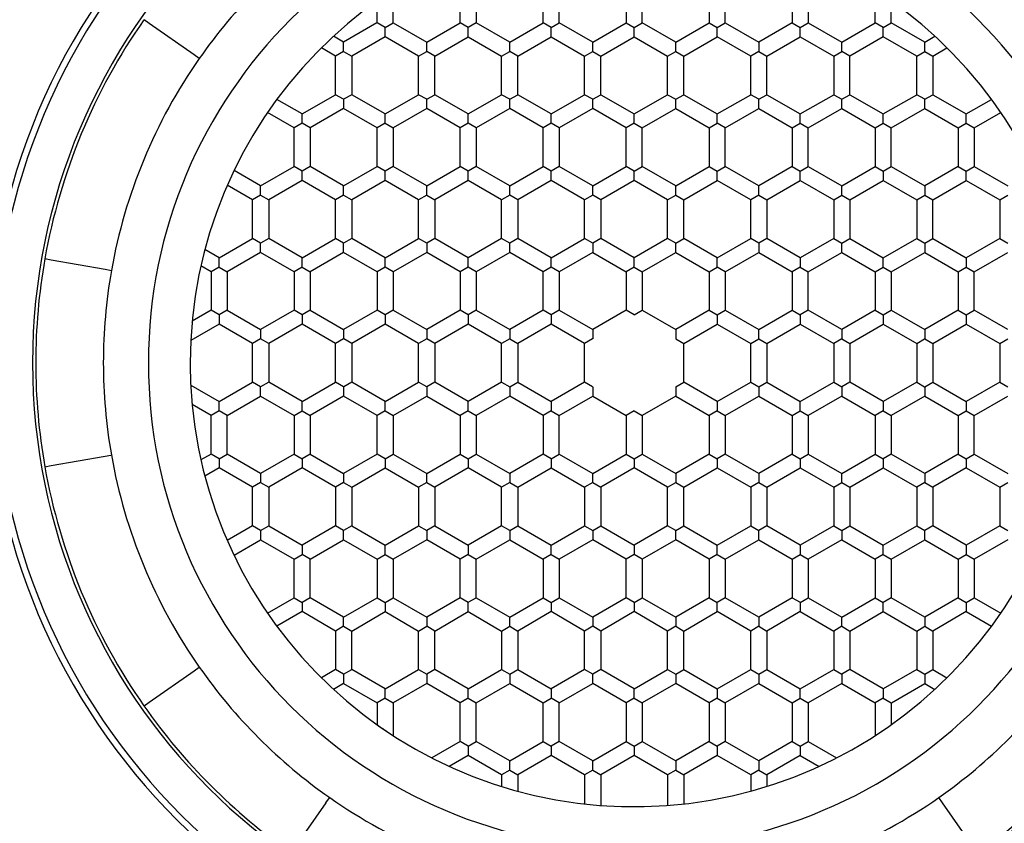
# Model space of a CAD drawing. Units: millimetres. Extents: x 386 to 437, y -150 to 39.
# Drawn here: x 399 to 414, y -48 to -36 of the extents above; entities that cross this region are included whole.
import ezdxf

# ---------------------------------------------------------------- set-up
doc = ezdxf.new("R2010")
doc.units = ezdxf.units.MM
doc.header["$MEASUREMENT"] = 0
doc.layers.add('Make2D$可见线$普通线', color=7, linetype='Continuous', true_color=0x000000)
doc.layers.add('预设值', color=7, linetype='Continuous', true_color=0x000000)

msp = doc.modelspace()

# ---------------------------------------------------------------- linework, layer by layer
at = {"layer": 'Make2D$可见线$普通线'}
for p, q in [((405.766, -35.615), (405.766, -35.015)), ((406.016, -35.015), (406.016, -35.615)), ((407.056, -35.615), (407.056, -35.015)), ((407.306, -35.615), (407.306, -35.015)), ((408.346, -35.015), (408.346, -35.615)), ((408.596, -35.615), (408.596, -35.015)), ((409.636, -35.015), (409.636, -35.615)), ((409.886, -35.615), (409.886, -35.015)), ((410.926, -35.015), (410.926, -35.615)), ((411.176, -35.015), (411.176, -35.615)), ((404.726, -35.615), (404.726, -35.106)), ((412.216, -35.615), (412.216, -35.106)), ((404.476, -35.615), (404.476, -35.28)), ((412.466, -35.615), (412.466, -35.28)), ((400.935, -35.624), (400.854, -35.568)), ((401.631, -36.112), (400.935, -35.624)), ((404.474, -35.617), (403.956, -35.916)), ((404.601, -35.688), (404.476, -35.615)), ((404.601, -35.688), (404.726, -35.615)), ((404.726, -35.615), (405.246, -35.916)), ((405.246, -35.916), (405.766, -35.615)), ((405.891, -35.688), (405.766, -35.615)), ((406.016, -35.615), (405.891, -35.688)), ((406.536, -35.916), (406.016, -35.615)), ((406.536, -35.916), (407.056, -35.615)), ((407.181, -35.688), (407.056, -35.615)), ((407.181, -35.688), (407.306, -35.615)), ((407.826, -35.916), (407.306, -35.615)), ((407.826, -35.916), (408.346, -35.615)), ((408.346, -35.615), (408.471, -35.688)), ((408.471, -35.688), (408.596, -35.615)), ((409.116, -35.916), (408.596, -35.615)), ((409.116, -35.916), (409.636, -35.615)), ((409.636, -35.615), (409.761, -35.688)), ((409.761, -35.688), (409.886, -35.615)), ((409.886, -35.615), (410.406, -35.916)), ((410.926, -35.615), (410.406, -35.916)), ((410.926, -35.615), (411.051, -35.688)), ((411.051, -35.688), (411.176, -35.615)), ((411.176, -35.615), (411.696, -35.916)), ((411.696, -35.916), (412.216, -35.615)), ((412.341, -35.688), (412.216, -35.615)), ((412.341, -35.688), (412.466, -35.616)), ((412.986, -35.916), (412.466, -35.616)), ((404.601, -35.832), (404.601, -35.69)), ((405.891, -35.832), (405.891, -35.688)), ((407.181, -35.832), (407.181, -35.688)), ((408.471, -35.832), (408.471, -35.688)), ((409.761, -35.832), (409.761, -35.688)), ((411.051, -35.832), (411.051, -35.688)), ((412.341, -35.832), (412.341, -35.69)), ((403.956, -35.916), (403.798, -35.824)), ((403.956, -36.06), (403.956, -35.916)), ((404.601, -35.832), (404.081, -36.132)), ((405.121, -36.132), (404.601, -35.832)), ((405.246, -36.06), (405.246, -35.916)), ((405.371, -36.132), (405.891, -35.832)), ((405.891, -35.832), (406.411, -36.132)), ((406.536, -36.06), (406.536, -35.916)), ((406.661, -36.132), (407.181, -35.832)), ((407.181, -35.832), (407.701, -36.132)), ((407.826, -36.06), (407.826, -35.916)), ((407.951, -36.132), (408.471, -35.832)), ((408.471, -35.832), (408.991, -36.132)), ((409.116, -36.06), (409.116, -35.916)), ((409.241, -36.132), (409.761, -35.832)), ((410.281, -36.132), (409.761, -35.832)), ((410.406, -35.916), (410.406, -36.06)), ((410.531, -36.132), (411.051, -35.832)), ((411.051, -35.832), (411.571, -36.132)), ((411.696, -36.06), (411.696, -35.916)), ((412.341, -35.832), (411.821, -36.132)), ((412.861, -36.132), (412.341, -35.832)), ((412.986, -35.916), (413.144, -35.824)), ((412.986, -36.06), (412.986, -35.916)), ((403.831, -36.132), (403.61, -36.004)), ((403.956, -36.06), (403.831, -36.132)), ((403.956, -36.06), (404.081, -36.132)), ((405.121, -36.132), (405.246, -36.06)), ((405.371, -36.132), (405.246, -36.06)), ((406.411, -36.132), (406.536, -36.06)), ((406.661, -36.132), (406.536, -36.06)), ((407.701, -36.132), (407.826, -36.06)), ((407.826, -36.06), (407.951, -36.132)), ((408.991, -36.132), (409.116, -36.06)), ((409.116, -36.06), (409.241, -36.132)), ((410.406, -36.06), (410.281, -36.132)), ((410.406, -36.06), (410.531, -36.132)), ((411.571, -36.132), (411.696, -36.06)), ((411.821, -36.132), (411.696, -36.06)), ((412.861, -36.132), (412.986, -36.06)), ((412.986, -36.06), (413.111, -36.132)), ((413.111, -36.132), (413.332, -36.004)), ((401.713, -36.169), (401.631, -36.112)), ((403.831, -36.733), (403.831, -36.132)), ((404.081, -36.132), (404.081, -36.733)), ((405.121, -36.733), (405.121, -36.132)), ((405.371, -36.733), (405.371, -36.132)), ((406.411, -36.733), (406.411, -36.132)), ((406.661, -36.733), (406.661, -36.132)), ((407.701, -36.733), (407.701, -36.132)), ((407.951, -36.733), (407.951, -36.132)), ((408.991, -36.733), (408.991, -36.132)), ((409.241, -36.733), (409.241, -36.132)), ((410.281, -36.733), (410.281, -36.132)), ((410.531, -36.733), (410.531, -36.132)), ((411.571, -36.132), (411.571, -36.733)), ((411.821, -36.733), (411.821, -36.132)), ((412.861, -36.733), (412.861, -36.132)), ((413.111, -36.132), (413.111, -36.733)), ((403.311, -37.033), (402.918, -36.806)), ((403.311, -37.033), (403.831, -36.733)), ((403.956, -36.805), (403.831, -36.733)), ((404.081, -36.733), (403.956, -36.805)), ((403.956, -36.805), (403.956, -36.949)), ((404.601, -37.033), (404.081, -36.733)), ((404.601, -37.033), (405.121, -36.733)), ((405.246, -36.805), (405.121, -36.733)), ((405.246, -36.805), (405.371, -36.733)), ((405.246, -36.949), (405.246, -36.805)), ((405.891, -37.033), (405.371, -36.733)), ((405.891, -37.033), (406.411, -36.733)), ((406.536, -36.805), (406.411, -36.733)), ((406.536, -36.805), (406.661, -36.733)), ((406.536, -36.949), (406.536, -36.807)), ((407.181, -37.033), (406.661, -36.733)), ((407.181, -37.033), (407.701, -36.733)), ((407.826, -36.805), (407.701, -36.733)), ((407.826, -36.805), (407.951, -36.733)), ((407.826, -36.949), (407.826, -36.805)), ((407.951, -36.733), (408.471, -37.033)), ((408.471, -37.033), (408.991, -36.733)), ((408.991, -36.733), (409.116, -36.805)), ((409.116, -36.805), (409.241, -36.733)), ((409.116, -36.949), (409.116, -36.805)), ((409.241, -36.733), (409.761, -37.033)), ((409.761, -37.033), (410.281, -36.733)), ((410.406, -36.805), (410.281, -36.733)), ((410.406, -36.805), (410.531, -36.733)), ((410.406, -36.949), (410.406, -36.807)), ((410.531, -36.733), (411.051, -37.033)), ((411.051, -37.033), (411.571, -36.733)), ((411.571, -36.733), (411.696, -36.805)), ((411.696, -36.805), (411.821, -36.733)), ((411.696, -36.949), (411.696, -36.805)), ((411.821, -36.733), (412.341, -37.033)), ((412.341, -37.033), (412.861, -36.733)), ((412.986, -36.805), (412.861, -36.733)), ((412.986, -36.805), (413.111, -36.733)), ((412.986, -36.949), (412.986, -36.805)), ((413.111, -36.733), (413.631, -37.033)), ((413.631, -37.033), (414.024, -36.806)), ((403.186, -37.249), (402.772, -37.011)), ((403.956, -36.949), (403.436, -37.249)), ((404.476, -37.249), (403.956, -36.949)), ((405.246, -36.949), (404.726, -37.249)), ((405.766, -37.249), (405.246, -36.949)), ((406.536, -36.949), (406.016, -37.249)), ((407.056, -37.249), (406.536, -36.949)), ((407.826, -36.949), (407.306, -37.249)), ((408.346, -37.249), (407.826, -36.949)), ((408.596, -37.249), (409.116, -36.949)), ((409.116, -36.949), (409.636, -37.249)), ((409.886, -37.249), (410.406, -36.949)), ((410.406, -36.949), (410.926, -37.249)), ((411.176, -37.249), (411.696, -36.949)), ((411.696, -36.949), (412.216, -37.249)), ((412.466, -37.249), (412.986, -36.949)), ((412.986, -36.949), (413.506, -37.249)), ((413.756, -37.249), (414.169, -37.011)), ((403.311, -37.177), (403.186, -37.249)), ((403.311, -37.177), (403.311, -37.033)), ((403.436, -37.249), (403.311, -37.177)), ((404.601, -37.177), (404.476, -37.249)), ((404.601, -37.177), (404.601, -37.033)), ((404.601, -37.177), (404.726, -37.249)), ((405.891, -37.177), (405.766, -37.249)), ((405.891, -37.177), (405.891, -37.033)), ((406.016, -37.249), (405.893, -37.178)), ((407.181, -37.177), (407.056, -37.249)), ((407.181, -37.177), (407.181, -37.033)), ((407.306, -37.249), (407.181, -37.177)), ((408.471, -37.177), (408.346, -37.249)), ((408.471, -37.177), (408.471, -37.033)), ((408.471, -37.177), (408.596, -37.249)), ((409.636, -37.249), (409.761, -37.177)), ((409.761, -37.177), (409.761, -37.033)), ((409.886, -37.249), (409.761, -37.177)), ((410.926, -37.249), (411.049, -37.178)), ((411.051, -37.177), (411.051, -37.033)), ((411.051, -37.177), (411.176, -37.249)), ((412.216, -37.249), (412.341, -37.177)), ((412.341, -37.177), (412.341, -37.033)), ((412.341, -37.177), (412.466, -37.249)), ((413.506, -37.249), (413.631, -37.177)), ((413.631, -37.177), (413.631, -37.033)), ((413.631, -37.177), (413.756, -37.249)), ((403.186, -37.85), (403.186, -37.249)), ((403.436, -37.249), (403.436, -37.85)), ((404.476, -37.85), (404.476, -37.249)), ((404.726, -37.249), (404.726, -37.85)), ((405.766, -37.85), (405.766, -37.249)), ((406.016, -37.249), (406.016, -37.85)), ((407.056, -37.85), (407.056, -37.249)), ((407.306, -37.249), (407.306, -37.85)), ((408.346, -37.85), (408.346, -37.249)), ((408.596, -37.85), (408.596, -37.249)), ((409.636, -37.249), (409.636, -37.85)), ((409.886, -37.85), (409.886, -37.249)), ((410.926, -37.249), (410.926, -37.85)), ((411.176, -37.85), (411.176, -37.249)), ((412.216, -37.249), (412.216, -37.85)), ((412.466, -37.85), (412.466, -37.249)), ((413.506, -37.249), (413.506, -37.85)), ((413.756, -37.249), (413.756, -37.85)), ((402.666, -38.15), (402.252, -37.911)), ((402.666, -38.15), (403.186, -37.85)), ((403.311, -37.922), (403.186, -37.85)), ((403.436, -37.85), (403.311, -37.922)), ((403.311, -38.066), (403.311, -37.922)), ((403.956, -38.15), (403.436, -37.85)), ((403.956, -38.15), (404.476, -37.85)), ((404.601, -37.922), (404.476, -37.85)), ((404.726, -37.85), (404.601, -37.922)), ((404.601, -38.066), (404.601, -37.922)), ((405.246, -38.15), (404.726, -37.85)), ((405.246, -38.15), (405.766, -37.85)), ((405.891, -37.922), (405.766, -37.85)), ((406.016, -37.85), (405.891, -37.922)), ((405.891, -38.066), (405.891, -37.922)), ((406.536, -38.15), (406.016, -37.85)), ((406.536, -38.15), (407.056, -37.85)), ((407.181, -37.922), (407.056, -37.85)), ((407.306, -37.85), (407.181, -37.922)), ((407.181, -38.066), (407.181, -37.922)), ((407.826, -38.15), (407.306, -37.85)), ((407.826, -38.15), (408.346, -37.85)), ((408.471, -37.922), (408.346, -37.85)), ((408.471, -37.922), (408.596, -37.85)), ((408.471, -38.066), (408.471, -37.922)), ((409.116, -38.15), (408.596, -37.85)), ((409.116, -38.15), (409.636, -37.85)), ((409.636, -37.85), (409.761, -37.922)), ((409.761, -37.922), (409.886, -37.85)), ((409.761, -38.066), (409.761, -37.922)), ((410.406, -38.15), (409.886, -37.85)), ((410.926, -37.85), (410.406, -38.15)), ((410.926, -37.85), (411.051, -37.922)), ((411.051, -37.922), (411.176, -37.85)), ((411.051, -38.066), (411.051, -37.922)), ((411.176, -37.85), (411.696, -38.15)), ((411.696, -38.15), (412.216, -37.85)), ((412.216, -37.85), (412.341, -37.922)), ((412.341, -37.922), (412.466, -37.85)), ((412.341, -37.922), (412.341, -38.066)), ((412.466, -37.85), (412.986, -38.15)), ((413.506, -37.85), (412.986, -38.15)), ((413.506, -37.85), (413.631, -37.922)), ((413.631, -37.922), (413.756, -37.85)), ((413.631, -38.066), (413.631, -37.922)), ((413.756, -37.85), (414.276, -38.15)), ((403.311, -38.066), (402.791, -38.367)), ((403.831, -38.367), (403.311, -38.066)), ((404.601, -38.066), (404.081, -38.367)), ((405.121, -38.367), (404.601, -38.066)), ((405.891, -38.066), (405.371, -38.367)), ((406.411, -38.367), (405.891, -38.066)), ((407.181, -38.066), (406.661, -38.367)), ((407.701, -38.367), (407.181, -38.066)), ((408.471, -38.066), (407.951, -38.367)), ((408.991, -38.367), (408.471, -38.066)), ((409.241, -38.367), (409.761, -38.066)), ((410.281, -38.367), (409.761, -38.066)), ((410.531, -38.367), (411.051, -38.066)), ((411.051, -38.066), (411.571, -38.367)), ((411.821, -38.367), (412.341, -38.066)), ((412.341, -38.066), (412.861, -38.367)), ((413.111, -38.367), (413.631, -38.066)), ((413.631, -38.066), (414.151, -38.367)), ((402.541, -38.367), (402.148, -38.14)), ((402.666, -38.294), (402.666, -38.15)), ((403.956, -38.294), (403.956, -38.15)), ((405.246, -38.294), (405.246, -38.15)), ((406.536, -38.294), (406.536, -38.15)), ((407.826, -38.294), (407.826, -38.15)), ((409.116, -38.294), (409.116, -38.15)), ((410.406, -38.294), (410.406, -38.15)), ((411.696, -38.294), (411.696, -38.15)), ((412.986, -38.15), (412.986, -38.294)), ((402.666, -38.294), (402.541, -38.367)), ((402.541, -38.967), (402.541, -38.367)), ((402.666, -38.294), (402.791, -38.367)), ((402.791, -38.367), (402.791, -38.967)), ((403.956, -38.294), (403.831, -38.367)), ((403.831, -38.967), (403.831, -38.367)), ((403.956, -38.294), (404.081, -38.367)), ((404.081, -38.367), (404.081, -38.967)), ((405.246, -38.294), (405.121, -38.367)), ((405.121, -38.967), (405.121, -38.367)), ((405.246, -38.294), (405.371, -38.367)), ((405.371, -38.367), (405.371, -38.967)), ((406.536, -38.294), (406.411, -38.367)), ((406.411, -38.967), (406.411, -38.367)), ((406.661, -38.367), (406.536, -38.294)), ((406.661, -38.367), (406.661, -38.967)), ((407.826, -38.294), (407.701, -38.367)), ((407.701, -38.967), (407.701, -38.367)), ((407.951, -38.367), (407.826, -38.294)), ((407.951, -38.367), (407.951, -38.967)), ((408.991, -38.367), (409.116, -38.294)), ((408.991, -38.967), (408.991, -38.367)), ((409.116, -38.294), (409.241, -38.367)), ((409.241, -38.967), (409.241, -38.367)), ((410.406, -38.294), (410.281, -38.367)), ((410.281, -38.967), (410.281, -38.367)), ((410.406, -38.294), (410.531, -38.367)), ((410.531, -38.367), (410.531, -38.967)), ((411.571, -38.367), (411.696, -38.294)), ((411.571, -38.367), (411.571, -38.967)), ((411.696, -38.294), (411.821, -38.367)), ((411.821, -38.367), (411.821, -38.967)), ((412.861, -38.367), (412.986, -38.294)), ((412.861, -38.367), (412.861, -38.967)), ((412.986, -38.294), (413.111, -38.367)), ((413.111, -38.967), (413.111, -38.367)), ((414.151, -38.367), (414.276, -38.294)), ((414.151, -38.367), (414.151, -38.967)), ((402.021, -39.267), (402.541, -38.967)), ((402.666, -39.039), (402.541, -38.967)), ((402.791, -38.967), (402.666, -39.039)), ((403.311, -39.267), (402.791, -38.967)), ((403.311, -39.267), (403.831, -38.967)), ((403.956, -39.039), (403.831, -38.967)), ((404.081, -38.967), (403.956, -39.039)), ((404.601, -39.267), (404.081, -38.967)), ((404.601, -39.267), (405.121, -38.967)), ((405.246, -39.039), (405.121, -38.967)), ((405.371, -38.967), (405.246, -39.039)), ((405.891, -39.267), (405.371, -38.967)), ((406.411, -38.967), (405.891, -39.267)), ((406.536, -39.039), (406.411, -38.967)), ((406.661, -38.967), (406.536, -39.039)), ((407.181, -39.267), (406.661, -38.967)), ((407.181, -39.267), (407.701, -38.967)), ((407.826, -39.039), (407.701, -38.967)), ((407.951, -38.967), (407.826, -39.039)), ((408.471, -39.267), (407.951, -38.967)), ((408.991, -38.967), (408.471, -39.267)), ((409.116, -39.039), (408.991, -38.967)), ((409.116, -39.039), (409.241, -38.967)), ((409.761, -39.267), (409.241, -38.967)), ((409.761, -39.267), (410.281, -38.967)), ((410.406, -39.039), (410.281, -38.967)), ((410.531, -38.967), (410.406, -39.039)), ((411.051, -39.267), (410.531, -38.967)), ((411.571, -38.967), (411.051, -39.267)), ((411.571, -38.967), (411.696, -39.039)), ((411.696, -39.039), (411.821, -38.967)), ((411.821, -38.967), (412.341, -39.267)), ((412.341, -39.267), (412.861, -38.967)), ((412.861, -38.967), (412.986, -39.039)), ((412.986, -39.039), (413.111, -38.967)), ((413.111, -38.967), (413.631, -39.267)), ((414.151, -38.967), (413.631, -39.267)), ((414.151, -38.967), (414.276, -39.039)), ((402.021, -39.267), (401.8, -39.139)), ((402.666, -39.184), (402.666, -39.039)), ((403.956, -39.184), (403.956, -39.039)), ((405.246, -39.039), (405.246, -39.184)), ((406.536, -39.184), (406.536, -39.039)), ((407.826, -39.039), (407.826, -39.184)), ((409.116, -39.184), (409.116, -39.039)), ((410.406, -39.039), (410.406, -39.184)), ((411.696, -39.184), (411.696, -39.039)), ((412.986, -39.039), (412.986, -39.184)), ((399.411, -39.304), (399.313, -39.286)), ((400.248, -39.451), (399.411, -39.304)), ((402.021, -39.412), (402.021, -39.267)), ((402.666, -39.184), (402.146, -39.484)), ((403.186, -39.484), (402.666, -39.184)), ((403.311, -39.412), (403.311, -39.267)), ((403.956, -39.184), (403.436, -39.484)), ((404.476, -39.484), (403.956, -39.184)), ((404.601, -39.412), (404.601, -39.267)), ((405.246, -39.184), (404.726, -39.484)), ((405.766, -39.484), (405.246, -39.184)), ((405.891, -39.412), (405.891, -39.267)), ((406.536, -39.184), (406.016, -39.484)), ((407.056, -39.484), (406.536, -39.184)), ((407.181, -39.412), (407.181, -39.267)), ((407.826, -39.184), (407.306, -39.484)), ((407.826, -39.184), (408.346, -39.484)), ((408.471, -39.412), (408.471, -39.267)), ((408.596, -39.484), (409.116, -39.184)), ((409.116, -39.184), (409.636, -39.484)), ((409.761, -39.412), (409.761, -39.267)), ((409.886, -39.484), (410.406, -39.184)), ((410.406, -39.184), (410.926, -39.484)), ((411.051, -39.267), (411.051, -39.412)), ((411.176, -39.484), (411.696, -39.184)), ((411.696, -39.184), (412.216, -39.484)), ((412.341, -39.412), (412.341, -39.267)), ((412.466, -39.484), (412.986, -39.184)), ((412.986, -39.184), (413.506, -39.484)), ((413.631, -39.267), (413.631, -39.412)), ((413.756, -39.484), (414.276, -39.184)), ((400.346, -39.469), (400.248, -39.451)), ((401.896, -39.484), (401.738, -39.392)), ((402.021, -39.412), (401.896, -39.484)), ((402.021, -39.412), (402.146, -39.484)), ((403.311, -39.412), (403.186, -39.484)), ((403.311, -39.412), (403.436, -39.484)), ((404.601, -39.412), (404.476, -39.484)), ((404.726, -39.484), (404.601, -39.412)), ((405.891, -39.412), (405.766, -39.484)), ((406.016, -39.484), (405.891, -39.412)), ((407.181, -39.412), (407.056, -39.484)), ((407.306, -39.484), (407.181, -39.412)), ((408.471, -39.412), (408.346, -39.484)), ((408.471, -39.412), (408.596, -39.484)), ((409.636, -39.484), (409.761, -39.412)), ((409.886, -39.484), (409.761, -39.412)), ((411.051, -39.412), (410.926, -39.484)), ((411.051, -39.412), (411.176, -39.484)), ((412.216, -39.484), (412.341, -39.412)), ((412.341, -39.412), (412.466, -39.484)), ((413.506, -39.484), (413.631, -39.412)), ((413.631, -39.412), (413.756, -39.484)), ((401.896, -39.484), (401.896, -40.084)), ((402.146, -39.484), (402.146, -40.084)), ((403.186, -39.484), (403.186, -40.084)), ((403.436, -39.484), (403.436, -40.084)), ((404.476, -39.484), (404.476, -40.084)), ((404.726, -39.484), (404.726, -40.084)), ((405.766, -39.484), (405.766, -40.084)), ((406.016, -39.484), (406.016, -40.084)), ((407.056, -40.084), (407.056, -39.484)), ((407.306, -39.484), (407.306, -40.084)), ((408.346, -39.484), (408.346, -40.084)), ((408.596, -39.484), (408.596, -40.084)), ((409.636, -39.484), (409.636, -40.084)), ((409.886, -39.484), (409.886, -40.084)), ((410.926, -39.484), (410.926, -40.084)), ((411.176, -40.084), (411.176, -39.484)), ((412.216, -39.484), (412.216, -40.084)), ((412.466, -39.484), (412.466, -40.084)), ((413.506, -39.484), (413.506, -40.084)), ((413.756, -40.084), (413.756, -39.484)), ((401.896, -40.084), (401.6, -40.255)), ((402.021, -40.156), (401.896, -40.084)), ((402.146, -40.084), (402.023, -40.155)), ((402.146, -40.084), (402.666, -40.384)), ((403.186, -40.084), (402.666, -40.384)), ((403.311, -40.156), (403.186, -40.084)), ((403.436, -40.084), (403.311, -40.156)), ((403.436, -40.084), (403.956, -40.384)), ((404.476, -40.084), (403.956, -40.384)), ((404.601, -40.156), (404.476, -40.084)), ((404.726, -40.084), (404.601, -40.156)), ((404.726, -40.084), (405.246, -40.384)), ((405.766, -40.084), (405.246, -40.384)), ((405.891, -40.156), (405.766, -40.084)), ((406.016, -40.084), (405.891, -40.156)), ((406.016, -40.084), (406.536, -40.384)), ((407.056, -40.084), (406.536, -40.384)), ((407.181, -40.156), (407.056, -40.084)), ((407.306, -40.084), (407.181, -40.156)), ((407.306, -40.084), (407.826, -40.384)), ((408.346, -40.084), (407.826, -40.384)), ((408.469, -40.155), (408.346, -40.084)), ((408.473, -40.155), (408.596, -40.084)), ((408.596, -40.084), (409.116, -40.384)), ((409.636, -40.084), (409.116, -40.384)), ((409.636, -40.084), (409.761, -40.156)), ((409.761, -40.156), (409.886, -40.084)), ((409.886, -40.084), (410.406, -40.384)), ((410.406, -40.384), (410.926, -40.084)), ((410.926, -40.084), (411.051, -40.156)), ((411.176, -40.084), (411.051, -40.156)), ((411.696, -40.384), (411.176, -40.084)), ((412.216, -40.084), (411.696, -40.384)), ((412.216, -40.084), (412.341, -40.156)), ((412.341, -40.156), (412.466, -40.084)), ((412.466, -40.084), (412.986, -40.384)), ((413.506, -40.084), (412.986, -40.384)), ((413.506, -40.084), (413.631, -40.156)), ((413.631, -40.156), (413.756, -40.084)), ((414.276, -40.384), (413.756, -40.084)), ((402.021, -40.156), (402.021, -40.301)), ((403.311, -40.156), (403.311, -40.301)), ((404.601, -40.156), (404.601, -40.301)), ((405.891, -40.156), (405.891, -40.301)), ((407.181, -40.156), (407.181, -40.301)), ((409.761, -40.156), (409.761, -40.301)), ((411.051, -40.156), (411.051, -40.301)), ((412.341, -40.156), (412.341, -40.301)), ((413.631, -40.156), (413.631, -40.301)), ((402.021, -40.301), (401.579, -40.555)), ((402.541, -40.601), (402.021, -40.301)), ((402.666, -40.384), (402.666, -40.529)), ((403.311, -40.301), (402.791, -40.601)), ((403.831, -40.601), (403.311, -40.301)), ((403.956, -40.384), (403.956, -40.529)), ((404.601, -40.301), (404.081, -40.601)), ((405.121, -40.601), (404.601, -40.301)), ((405.246, -40.384), (405.246, -40.529)), ((405.891, -40.301), (405.371, -40.601)), ((406.411, -40.601), (405.891, -40.301)), ((406.536, -40.384), (406.536, -40.529)), ((407.181, -40.301), (406.661, -40.601)), ((407.701, -40.601), (407.181, -40.301)), ((407.826, -40.384), (407.826, -40.528)), ((409.116, -40.384), (409.116, -40.528)), ((409.241, -40.601), (409.761, -40.301)), ((409.761, -40.301), (410.281, -40.601)), ((410.406, -40.529), (410.406, -40.384)), ((410.531, -40.601), (411.051, -40.301)), ((411.051, -40.301), (411.571, -40.601)), ((411.696, -40.384), (411.696, -40.529)), ((411.821, -40.601), (412.341, -40.301)), ((412.341, -40.301), (412.861, -40.601)), ((412.986, -40.384), (412.986, -40.529)), ((413.111, -40.601), (413.631, -40.301)), ((413.631, -40.301), (414.151, -40.601)), ((402.666, -40.529), (402.541, -40.601)), ((402.791, -40.601), (402.666, -40.529)), ((403.956, -40.529), (403.831, -40.601)), ((404.081, -40.601), (403.958, -40.53)), ((405.246, -40.529), (405.121, -40.601)), ((405.371, -40.601), (405.246, -40.529)), ((406.536, -40.529), (406.411, -40.601)), ((406.536, -40.529), (406.661, -40.601)), ((407.825, -40.529), (407.701, -40.601)), ((409.117, -40.529), (409.241, -40.601)), ((410.281, -40.601), (410.406, -40.529)), ((410.406, -40.529), (410.531, -40.601)), ((411.696, -40.529), (411.571, -40.601)), ((411.696, -40.529), (411.821, -40.601)), ((412.861, -40.601), (412.984, -40.53)), ((412.986, -40.529), (413.111, -40.601)), ((414.151, -40.601), (414.276, -40.529)), ((402.541, -41.201), (402.541, -40.601)), ((402.791, -40.601), (402.791, -41.201)), ((403.831, -41.201), (403.831, -40.601)), ((404.081, -40.601), (404.081, -41.201)), ((405.121, -41.201), (405.121, -40.601)), ((405.371, -40.601), (405.371, -41.201)), ((406.411, -41.201), (406.411, -40.601)), ((406.661, -40.601), (406.661, -41.201)), ((407.701, -41.201), (407.701, -40.601)), ((409.241, -41.201), (409.241, -40.601)), ((410.281, -41.201), (410.281, -40.601)), ((410.531, -40.601), (410.531, -41.201)), ((411.571, -40.601), (411.571, -41.201)), ((411.821, -40.601), (411.821, -41.201)), ((412.861, -40.601), (412.861, -41.201)), ((413.111, -40.601), (413.111, -41.201)), ((414.151, -40.601), (414.151, -41.201)), ((401.579, -41.247), (402.021, -41.502)), ((402.021, -41.502), (402.541, -41.201)), ((402.666, -41.274), (402.541, -41.201)), ((402.791, -41.201), (402.666, -41.274)), ((402.666, -41.418), (402.666, -41.274)), ((403.311, -41.502), (402.791, -41.201)), ((403.311, -41.502), (403.831, -41.201)), ((403.956, -41.274), (403.831, -41.201)), ((403.956, -41.274), (403.956, -41.418)), ((404.081, -41.201), (403.958, -41.272)), ((404.601, -41.502), (404.081, -41.201)), ((404.601, -41.502), (405.121, -41.201)), ((405.246, -41.274), (405.121, -41.201)), ((405.371, -41.201), (405.246, -41.274)), ((405.246, -41.274), (405.246, -41.418)), ((405.891, -41.502), (405.371, -41.201)), ((406.411, -41.201), (405.891, -41.502)), ((406.411, -41.201), (406.536, -41.274)), ((406.536, -41.274), (406.661, -41.201)), ((406.536, -41.274), (406.536, -41.418)), ((406.661, -41.201), (407.181, -41.502)), ((407.701, -41.201), (407.181, -41.502)), ((407.825, -41.273), (407.701, -41.201)), ((407.826, -41.275), (407.826, -41.418)), ((409.116, -41.275), (409.116, -41.418)), ((409.117, -41.273), (409.241, -41.201)), ((409.761, -41.502), (409.241, -41.201)), ((409.761, -41.502), (410.281, -41.201)), ((410.281, -41.201), (410.406, -41.274)), ((410.406, -41.274), (410.531, -41.201)), ((410.406, -41.274), (410.406, -41.418)), ((410.531, -41.201), (411.051, -41.502)), ((411.051, -41.502), (411.571, -41.201)), ((411.571, -41.201), (411.696, -41.274)), ((411.821, -41.201), (411.696, -41.274)), ((411.696, -41.274), (411.696, -41.418)), ((412.341, -41.502), (411.821, -41.201)), ((412.861, -41.201), (412.341, -41.502)), ((412.861, -41.201), (412.984, -41.272)), ((412.986, -41.274), (413.111, -41.201)), ((412.986, -41.274), (412.986, -41.418)), ((413.111, -41.201), (413.631, -41.502)), ((414.151, -41.201), (413.631, -41.502)), ((414.151, -41.201), (414.276, -41.274)), ((402.146, -41.718), (402.666, -41.418)), ((402.666, -41.418), (403.186, -41.718)), ((403.956, -41.418), (403.436, -41.718)), ((404.476, -41.718), (403.956, -41.418)), ((404.726, -41.718), (405.246, -41.418)), ((405.246, -41.418), (405.766, -41.718)), ((406.536, -41.418), (406.016, -41.718)), ((407.056, -41.718), (406.536, -41.418)), ((407.306, -41.718), (407.826, -41.418)), ((407.826, -41.418), (408.346, -41.718)), ((409.116, -41.418), (408.596, -41.718)), ((409.116, -41.418), (409.636, -41.718)), ((409.886, -41.718), (410.406, -41.418)), ((410.406, -41.418), (410.926, -41.718)), ((411.696, -41.418), (411.176, -41.718)), ((411.696, -41.418), (412.216, -41.718)), ((412.986, -41.418), (412.466, -41.718)), ((412.986, -41.418), (413.506, -41.718)), ((413.756, -41.718), (414.276, -41.418)), ((401.896, -41.718), (401.6, -41.548)), ((402.021, -41.646), (402.021, -41.502)), ((403.311, -41.646), (403.311, -41.502)), ((404.601, -41.646), (404.601, -41.502)), ((405.891, -41.646), (405.891, -41.502)), ((407.181, -41.502), (407.181, -41.646)), ((409.761, -41.502), (409.761, -41.646)), ((411.051, -41.646), (411.051, -41.502)), ((412.341, -41.502), (412.341, -41.646)), ((413.631, -41.502), (413.631, -41.646)), ((402.021, -41.646), (401.896, -41.718)), ((401.896, -42.319), (401.896, -41.72)), ((402.146, -41.718), (402.023, -41.647)), ((402.146, -42.319), (402.146, -41.718)), ((403.186, -41.718), (403.311, -41.646)), ((403.186, -41.718), (403.186, -42.319)), ((403.311, -41.646), (403.436, -41.718)), ((403.436, -41.718), (403.436, -42.319)), ((404.601, -41.646), (404.476, -41.718)), ((404.476, -42.319), (404.476, -41.718)), ((404.601, -41.646), (404.726, -41.718)), ((404.726, -41.718), (404.726, -42.319)), ((405.891, -41.646), (405.766, -41.718)), ((405.766, -41.718), (405.766, -42.319)), ((405.891, -41.646), (406.016, -41.718)), ((406.016, -41.718), (406.016, -42.319)), ((407.181, -41.646), (407.056, -41.718)), ((407.056, -41.718), (407.056, -42.319)), ((407.181, -41.646), (407.306, -41.718)), ((407.306, -42.319), (407.306, -41.718)), ((408.469, -41.647), (408.346, -41.718)), ((408.346, -41.718), (408.346, -42.319)), ((408.473, -41.647), (408.596, -41.718)), ((408.596, -41.718), (408.596, -42.319)), ((409.761, -41.646), (409.636, -41.718)), ((409.636, -41.718), (409.636, -42.319)), ((409.761, -41.646), (409.886, -41.718)), ((409.886, -41.718), (409.886, -42.319)), ((410.926, -41.718), (411.051, -41.646)), ((410.926, -41.718), (410.926, -42.319)), ((411.051, -41.646), (411.176, -41.718)), ((411.176, -41.718), (411.176, -42.319)), ((412.341, -41.646), (412.216, -41.718)), ((412.216, -41.718), (412.216, -42.319)), ((412.341, -41.646), (412.466, -41.718)), ((412.466, -41.718), (412.466, -42.319)), ((413.506, -41.718), (413.631, -41.646)), ((413.506, -41.718), (413.506, -42.319)), ((413.631, -41.646), (413.756, -41.718)), ((413.756, -42.319), (413.756, -41.718)), ((399.411, -42.499), (400.248, -42.351)), ((400.248, -42.351), (400.339, -42.335)), ((401.896, -42.319), (401.738, -42.41)), ((402.021, -42.391), (401.896, -42.319)), ((402.021, -42.391), (402.146, -42.319)), ((402.666, -42.619), (402.146, -42.319)), ((403.186, -42.319), (402.666, -42.619)), ((403.186, -42.319), (403.311, -42.391)), ((403.436, -42.319), (403.311, -42.391)), ((403.436, -42.319), (403.956, -42.619)), ((404.476, -42.319), (403.956, -42.619)), ((404.601, -42.391), (404.476, -42.319)), ((404.601, -42.391), (404.726, -42.319)), ((404.726, -42.319), (405.246, -42.619)), ((405.246, -42.619), (405.766, -42.319)), ((405.766, -42.319), (405.891, -42.391)), ((405.891, -42.391), (406.016, -42.319)), ((406.016, -42.319), (406.536, -42.619)), ((407.056, -42.319), (406.536, -42.619)), ((407.181, -42.391), (407.056, -42.319)), ((407.181, -42.391), (407.306, -42.319)), ((407.306, -42.319), (407.826, -42.619)), ((407.826, -42.619), (408.346, -42.319)), ((408.346, -42.319), (408.471, -42.391)), ((408.471, -42.391), (408.596, -42.319)), ((408.596, -42.319), (409.116, -42.619)), ((409.636, -42.319), (409.116, -42.619)), ((409.636, -42.319), (409.761, -42.391)), ((409.886, -42.319), (409.761, -42.391)), ((410.406, -42.619), (409.886, -42.319)), ((410.926, -42.319), (410.406, -42.619)), ((410.926, -42.319), (411.051, -42.391)), ((411.051, -42.391), (411.176, -42.319)), ((411.176, -42.319), (411.696, -42.619)), ((411.696, -42.619), (412.216, -42.319)), ((412.216, -42.319), (412.341, -42.391)), ((412.466, -42.319), (412.341, -42.391)), ((412.986, -42.619), (412.466, -42.319)), ((413.506, -42.319), (412.986, -42.619)), ((413.506, -42.319), (413.631, -42.391)), ((413.631, -42.391), (413.756, -42.319)), ((413.756, -42.319), (414.276, -42.619)), ((399.313, -42.516), (399.411, -42.499)), ((402.021, -42.535), (401.8, -42.663)), ((402.021, -42.391), (402.021, -42.535)), ((402.541, -42.835), (402.021, -42.535)), ((403.311, -42.535), (402.791, -42.835)), ((403.311, -42.391), (403.311, -42.535)), ((403.831, -42.835), (403.311, -42.535)), ((404.081, -42.835), (404.601, -42.535)), ((404.601, -42.391), (404.601, -42.535)), ((404.601, -42.535), (405.121, -42.835)), ((405.891, -42.535), (405.371, -42.835)), ((405.891, -42.391), (405.891, -42.535)), ((406.411, -42.835), (405.891, -42.535)), ((406.661, -42.835), (407.181, -42.535)), ((407.181, -42.391), (407.181, -42.535)), ((407.181, -42.535), (407.701, -42.835)), ((408.471, -42.535), (407.951, -42.835)), ((408.471, -42.391), (408.471, -42.535)), ((408.991, -42.835), (408.471, -42.535)), ((409.241, -42.835), (409.761, -42.535)), ((409.761, -42.391), (409.761, -42.535)), ((409.761, -42.535), (410.281, -42.835)), ((410.531, -42.835), (411.051, -42.535)), ((411.051, -42.391), (411.051, -42.535)), ((411.051, -42.535), (411.571, -42.835)), ((411.821, -42.835), (412.341, -42.535)), ((412.341, -42.391), (412.341, -42.535)), ((412.341, -42.535), (412.861, -42.835)), ((413.631, -42.535), (413.111, -42.835)), ((413.631, -42.391), (413.631, -42.535)), ((413.631, -42.535), (414.151, -42.835)), ((402.666, -42.619), (402.666, -42.763)), ((403.956, -42.619), (403.956, -42.763)), ((405.246, -42.763), (405.246, -42.619)), ((406.536, -42.619), (406.536, -42.763)), ((407.826, -42.763), (407.826, -42.619)), ((409.116, -42.619), (409.116, -42.763)), ((410.406, -42.619), (410.406, -42.763)), ((411.696, -42.763), (411.696, -42.619)), ((412.986, -42.619), (412.986, -42.763)), ((402.666, -42.763), (402.541, -42.835)), ((402.541, -43.436), (402.541, -42.835)), ((402.666, -42.763), (402.791, -42.835)), ((402.791, -42.835), (402.791, -43.436)), ((403.956, -42.763), (403.831, -42.835)), ((403.831, -42.835), (403.831, -43.436)), ((403.956, -42.763), (404.081, -42.835)), ((404.081, -42.835), (404.081, -43.436)), ((405.246, -42.763), (405.121, -42.835)), ((405.121, -42.835), (405.121, -43.436)), ((405.246, -42.763), (405.371, -42.835)), ((405.371, -42.835), (405.371, -43.436)), ((406.536, -42.763), (406.411, -42.835)), ((406.411, -43.436), (406.411, -42.835)), ((406.536, -42.763), (406.661, -42.835)), ((406.661, -42.835), (406.661, -43.436)), ((407.826, -42.763), (407.701, -42.835)), ((407.701, -42.835), (407.701, -43.436)), ((407.826, -42.763), (407.951, -42.835)), ((407.951, -42.835), (407.951, -43.436)), ((408.991, -42.835), (409.116, -42.763)), ((408.991, -43.436), (408.991, -42.835)), ((409.116, -42.763), (409.241, -42.835)), ((409.241, -43.436), (409.241, -42.835)), ((410.406, -42.763), (410.281, -42.835)), ((410.281, -42.835), (410.281, -43.436)), ((410.406, -42.763), (410.531, -42.835)), ((410.531, -42.835), (410.531, -43.436)), ((411.571, -42.835), (411.696, -42.763)), ((411.571, -42.835), (411.571, -43.436)), ((411.696, -42.763), (411.821, -42.835)), ((411.821, -42.835), (411.821, -43.436)), ((412.986, -42.763), (412.861, -42.835)), ((412.861, -42.835), (412.861, -43.436)), ((412.986, -42.763), (413.111, -42.835)), ((413.111, -42.835), (413.111, -43.436)), ((414.151, -42.835), (414.276, -42.763)), ((414.151, -42.835), (414.151, -43.436)), ((402.541, -43.436), (402.148, -43.663)), ((402.666, -43.508), (402.541, -43.436)), ((402.666, -43.508), (402.791, -43.436)), ((402.791, -43.436), (403.311, -43.736)), ((403.831, -43.436), (403.311, -43.736)), ((403.956, -43.508), (403.831, -43.436)), ((404.081, -43.436), (403.956, -43.508)), ((404.081, -43.436), (404.601, -43.736)), ((404.601, -43.736), (405.121, -43.436)), ((405.121, -43.436), (405.246, -43.508)), ((405.371, -43.436), (405.246, -43.508)), ((405.371, -43.436), (405.891, -43.736)), ((406.411, -43.436), (405.891, -43.736)), ((406.536, -43.508), (406.411, -43.436)), ((406.536, -43.508), (406.661, -43.436)), ((406.661, -43.436), (407.181, -43.736)), ((407.181, -43.736), (407.701, -43.436)), ((407.701, -43.436), (407.826, -43.508)), ((407.826, -43.508), (407.951, -43.436)), ((407.951, -43.436), (408.471, -43.736)), ((408.991, -43.436), (408.471, -43.736)), ((409.116, -43.508), (408.991, -43.436)), ((409.116, -43.508), (409.241, -43.436)), ((409.241, -43.436), (409.761, -43.736)), ((409.761, -43.736), (410.281, -43.436)), ((410.281, -43.436), (410.406, -43.508)), ((410.531, -43.436), (410.406, -43.508)), ((411.051, -43.736), (410.531, -43.436)), ((411.571, -43.436), (411.051, -43.736)), ((411.571, -43.436), (411.696, -43.508)), ((411.696, -43.508), (411.821, -43.436)), ((411.821, -43.436), (412.341, -43.736)), ((412.341, -43.736), (412.861, -43.436)), ((412.861, -43.436), (412.986, -43.508)), ((413.111, -43.436), (412.986, -43.508)), ((413.631, -43.736), (413.111, -43.436)), ((414.151, -43.436), (413.631, -43.736)), ((414.151, -43.436), (414.276, -43.508)), ((402.666, -43.508), (402.666, -43.652)), ((403.956, -43.652), (403.956, -43.508)), ((405.246, -43.508), (405.246, -43.652)), ((406.536, -43.508), (406.536, -43.652)), ((407.826, -43.508), (407.826, -43.652)), ((409.116, -43.652), (409.116, -43.508)), ((410.406, -43.652), (410.406, -43.508)), ((411.696, -43.508), (411.696, -43.652)), ((412.986, -43.652), (412.986, -43.508)), ((402.252, -43.891), (402.666, -43.652)), ((402.666, -43.652), (403.186, -43.952)), ((403.311, -43.736), (403.311, -43.88)), ((403.436, -43.952), (403.956, -43.652)), ((403.956, -43.652), (404.476, -43.952)), ((404.601, -43.88), (404.601, -43.736)), ((405.246, -43.652), (404.726, -43.952)), ((405.766, -43.952), (405.246, -43.652)), ((405.891, -43.736), (405.891, -43.88)), ((406.016, -43.952), (406.536, -43.652)), ((406.536, -43.652), (407.056, -43.952)), ((407.181, -43.88), (407.181, -43.736)), ((407.826, -43.652), (407.306, -43.952)), ((408.346, -43.952), (407.826, -43.652)), ((408.471, -43.736), (408.471, -43.88)), ((409.116, -43.652), (408.596, -43.952)), ((409.636, -43.952), (409.116, -43.652)), ((409.761, -43.88), (409.761, -43.736)), ((409.886, -43.952), (410.406, -43.652)), ((410.406, -43.652), (410.926, -43.952)), ((411.051, -43.736), (411.051, -43.88)), ((411.696, -43.652), (411.176, -43.952)), ((411.696, -43.652), (412.216, -43.952)), ((412.341, -43.88), (412.341, -43.736)), ((412.466, -43.952), (412.986, -43.652)), ((412.986, -43.652), (413.506, -43.952)), ((413.631, -43.736), (413.631, -43.88)), ((414.276, -43.652), (413.756, -43.952)), ((403.186, -43.952), (403.311, -43.88)), ((403.436, -43.952), (403.311, -43.88)), ((404.476, -43.952), (404.601, -43.88)), ((404.601, -43.88), (404.726, -43.952)), ((405.891, -43.88), (405.766, -43.952)), ((405.891, -43.88), (406.016, -43.952)), ((407.181, -43.88), (407.056, -43.952)), ((407.181, -43.88), (407.306, -43.952)), ((408.471, -43.88), (408.346, -43.952)), ((408.596, -43.952), (408.471, -43.88)), ((409.761, -43.88), (409.636, -43.952)), ((409.761, -43.88), (409.886, -43.952)), ((410.926, -43.952), (411.051, -43.88)), ((411.051, -43.88), (411.176, -43.952)), ((412.341, -43.88), (412.216, -43.952)), ((412.341, -43.88), (412.466, -43.952)), ((413.506, -43.952), (413.631, -43.88)), ((413.631, -43.88), (413.756, -43.952)), ((403.186, -44.553), (403.186, -43.952)), ((403.436, -44.553), (403.436, -43.952)), ((404.476, -43.952), (404.476, -44.553)), ((404.726, -43.952), (404.726, -44.553)), ((405.766, -44.553), (405.766, -43.952)), ((406.016, -44.553), (406.016, -43.952)), ((407.056, -43.952), (407.056, -44.553)), ((407.306, -43.952), (407.306, -44.553)), ((408.346, -44.553), (408.346, -43.952)), ((408.596, -43.952), (408.596, -44.553)), ((409.636, -43.952), (409.636, -44.553)), ((409.886, -43.952), (409.886, -44.553)), ((410.926, -43.952), (410.926, -44.553)), ((411.176, -43.952), (411.176, -44.553)), ((412.216, -43.952), (412.216, -44.553)), ((412.466, -43.952), (412.466, -44.553)), ((413.506, -43.952), (413.506, -44.553)), ((413.756, -43.952), (413.756, -44.553)), ((402.772, -44.792), (403.186, -44.553)), ((403.186, -44.553), (403.311, -44.625)), ((403.436, -44.553), (403.311, -44.625)), ((403.311, -44.625), (403.311, -44.769)), ((403.956, -44.853), (403.436, -44.553)), ((403.956, -44.853), (404.476, -44.553)), ((404.476, -44.553), (404.601, -44.625)), ((404.601, -44.625), (404.726, -44.553)), ((404.601, -44.625), (404.601, -44.769)), ((404.726, -44.553), (405.246, -44.853)), ((405.766, -44.553), (405.246, -44.853)), ((405.891, -44.625), (405.766, -44.553)), ((405.891, -44.769), (405.891, -44.625)), ((405.893, -44.624), (406.016, -44.553)), ((406.016, -44.553), (406.536, -44.853)), ((406.536, -44.853), (407.056, -44.553)), ((407.056, -44.553), (407.181, -44.625)), ((407.181, -44.625), (407.306, -44.553)), ((407.181, -44.625), (407.181, -44.769)), ((407.306, -44.553), (407.826, -44.853)), ((408.346, -44.553), (407.826, -44.853)), ((408.471, -44.625), (408.346, -44.553)), ((408.471, -44.625), (408.596, -44.553)), ((408.471, -44.625), (408.471, -44.769)), ((408.596, -44.553), (409.116, -44.853)), ((409.636, -44.553), (409.116, -44.853)), ((409.636, -44.553), (409.761, -44.625)), ((409.886, -44.553), (409.761, -44.625)), ((409.761, -44.769), (409.761, -44.625)), ((410.406, -44.853), (409.886, -44.553)), ((410.926, -44.553), (410.406, -44.853)), ((410.926, -44.553), (411.049, -44.624)), ((411.051, -44.625), (411.176, -44.553)), ((411.051, -44.625), (411.051, -44.769)), ((411.176, -44.553), (411.696, -44.853)), ((411.696, -44.853), (412.216, -44.553)), ((412.216, -44.553), (412.341, -44.625)), ((412.466, -44.553), (412.341, -44.625)), ((412.341, -44.769), (412.341, -44.625)), ((412.986, -44.853), (412.466, -44.553)), ((413.506, -44.553), (412.986, -44.853)), ((413.506, -44.553), (413.631, -44.625)), ((413.631, -44.625), (413.756, -44.553)), ((413.631, -44.625), (413.631, -44.769)), ((413.756, -44.553), (414.169, -44.792)), ((403.311, -44.769), (402.918, -44.996)), ((403.831, -45.07), (403.311, -44.769)), ((404.081, -45.07), (404.601, -44.769)), ((404.601, -44.769), (405.121, -45.07)), ((405.371, -45.07), (405.891, -44.769)), ((405.891, -44.769), (406.411, -45.07)), ((407.181, -44.769), (406.661, -45.07)), ((407.701, -45.07), (407.181, -44.769)), ((408.471, -44.769), (407.951, -45.07)), ((408.991, -45.07), (408.471, -44.769)), ((409.241, -45.07), (409.761, -44.769)), ((410.281, -45.07), (409.761, -44.769)), ((411.051, -44.769), (410.531, -45.07)), ((411.051, -44.769), (411.571, -45.07)), ((411.821, -45.07), (412.341, -44.769)), ((412.341, -44.769), (412.861, -45.07)), ((413.631, -44.769), (413.111, -45.07)), ((413.631, -44.769), (414.024, -44.996)), ((403.956, -44.997), (403.956, -44.853)), ((405.246, -44.853), (405.246, -44.997)), ((406.536, -44.995), (406.536, -44.853)), ((407.826, -44.853), (407.826, -44.997)), ((409.116, -44.853), (409.116, -44.997)), ((410.406, -44.853), (410.406, -44.995)), ((411.696, -44.997), (411.696, -44.853)), ((412.986, -44.853), (412.986, -44.997)), ((403.956, -44.997), (403.831, -45.07)), ((403.831, -45.07), (403.831, -45.67)), ((403.956, -44.997), (404.081, -45.07)), ((404.081, -45.67), (404.081, -45.07)), ((405.121, -45.07), (405.246, -44.997)), ((405.121, -45.67), (405.121, -45.07)), ((405.371, -45.07), (405.246, -44.997)), ((405.371, -45.67), (405.371, -45.07)), ((406.411, -45.07), (406.536, -44.997)), ((406.411, -45.07), (406.411, -45.67)), ((406.536, -44.997), (406.661, -45.07)), ((406.661, -45.07), (406.661, -45.67)), ((407.826, -44.997), (407.701, -45.07)), ((407.701, -45.67), (407.701, -45.07)), ((407.951, -45.07), (407.826, -44.997)), ((407.951, -45.07), (407.951, -45.67)), ((409.116, -44.997), (408.991, -45.07)), ((408.991, -45.67), (408.991, -45.07)), ((409.116, -44.997), (409.241, -45.07)), ((409.241, -45.67), (409.241, -45.07)), ((410.406, -44.997), (410.281, -45.07)), ((410.281, -45.67), (410.281, -45.07)), ((410.406, -44.997), (410.531, -45.07)), ((410.531, -45.07), (410.531, -45.67)), ((411.696, -44.997), (411.571, -45.07)), ((411.571, -45.07), (411.571, -45.67)), ((411.696, -44.997), (411.821, -45.07)), ((411.821, -45.07), (411.821, -45.67)), ((412.861, -45.07), (412.986, -44.997)), ((412.861, -45.07), (412.861, -45.67)), ((412.986, -44.997), (413.111, -45.07)), ((413.111, -45.07), (413.111, -45.67)), ((400.935, -46.178), (401.631, -45.691)), ((401.631, -45.691), (401.713, -45.633)), ((403.831, -45.67), (403.61, -45.798)), ((403.956, -45.742), (403.831, -45.67)), ((403.956, -45.742), (404.081, -45.67)), ((403.956, -45.742), (403.956, -45.887)), ((404.601, -45.97), (404.081, -45.67)), ((404.601, -45.97), (405.121, -45.67)), ((405.121, -45.67), (405.246, -45.742)), ((405.371, -45.67), (405.246, -45.742)), ((405.246, -45.742), (405.246, -45.887)), ((405.891, -45.97), (405.371, -45.67)), ((405.891, -45.97), (406.411, -45.67)), ((406.411, -45.67), (406.536, -45.742)), ((406.536, -45.742), (406.661, -45.67)), ((406.536, -45.742), (406.536, -45.887)), ((406.661, -45.67), (407.181, -45.97)), ((407.701, -45.67), (407.181, -45.97)), ((407.826, -45.742), (407.701, -45.67)), ((407.951, -45.67), (407.826, -45.742)), ((407.826, -45.887), (407.826, -45.742)), ((408.471, -45.97), (407.951, -45.67)), ((408.471, -45.97), (408.991, -45.67)), ((408.991, -45.67), (409.116, -45.742)), ((409.116, -45.742), (409.241, -45.67)), ((409.116, -45.742), (409.116, -45.887)), ((409.241, -45.67), (409.761, -45.97)), ((409.761, -45.97), (410.281, -45.67)), ((410.281, -45.67), (410.406, -45.742)), ((410.406, -45.742), (410.531, -45.67)), ((410.406, -45.742), (410.406, -45.887)), ((410.531, -45.67), (411.051, -45.97)), ((411.051, -45.97), (411.571, -45.67)), ((411.571, -45.67), (411.696, -45.742)), ((411.821, -45.67), (411.696, -45.742)), ((411.696, -45.742), (411.696, -45.887)), ((412.341, -45.97), (411.821, -45.67)), ((412.861, -45.67), (412.341, -45.97)), ((412.861, -45.67), (412.986, -45.742)), ((412.986, -45.742), (413.111, -45.67)), ((412.986, -45.742), (412.986, -45.887)), ((413.111, -45.67), (413.332, -45.798)), ((403.956, -45.887), (403.798, -45.978)), ((403.956, -45.887), (404.475, -46.186)), ((405.246, -45.887), (404.726, -46.187)), ((405.766, -46.187), (405.246, -45.887)), ((406.016, -46.187), (406.536, -45.887)), ((406.536, -45.887), (407.056, -46.187)), ((407.306, -46.187), (407.826, -45.887)), ((408.346, -46.187), (407.826, -45.887)), ((409.116, -45.887), (408.596, -46.187)), ((409.636, -46.187), (409.116, -45.887)), ((410.406, -45.887), (409.886, -46.187)), ((410.406, -45.887), (410.926, -46.187)), ((411.696, -45.887), (411.176, -46.187)), ((411.696, -45.887), (412.216, -46.187)), ((412.468, -46.186), (412.986, -45.887)), ((412.986, -45.887), (413.144, -45.978)), ((404.601, -46.112), (404.601, -45.97)), ((405.891, -46.115), (405.891, -45.97)), ((407.181, -45.97), (407.181, -46.115)), ((408.471, -46.115), (408.471, -45.97)), ((409.761, -45.97), (409.761, -46.115)), ((411.051, -46.115), (411.051, -45.97)), ((412.341, -45.97), (412.341, -46.113)), ((400.854, -46.235), (400.935, -46.178)), ((404.601, -46.115), (404.476, -46.187)), ((404.476, -46.187), (404.476, -46.522)), ((404.601, -46.115), (404.726, -46.187)), ((404.726, -46.187), (404.726, -46.696)), ((405.891, -46.115), (405.766, -46.187)), ((405.766, -46.787), (405.766, -46.187)), ((405.891, -46.115), (406.016, -46.187)), ((406.016, -46.787), (406.016, -46.187)), ((407.056, -46.187), (407.181, -46.115)), ((407.056, -46.787), (407.056, -46.187)), ((407.306, -46.187), (407.181, -46.115)), ((407.306, -46.787), (407.306, -46.187)), ((408.471, -46.115), (408.346, -46.187)), ((408.346, -46.187), (408.346, -46.787)), ((408.471, -46.115), (408.596, -46.187)), ((408.596, -46.187), (408.596, -46.787)), ((409.761, -46.115), (409.636, -46.187)), ((409.636, -46.187), (409.636, -46.787)), ((409.761, -46.115), (409.886, -46.187)), ((409.886, -46.187), (409.886, -46.787)), ((410.926, -46.187), (411.051, -46.115)), ((410.926, -46.187), (410.926, -46.787)), ((411.051, -46.115), (411.176, -46.187)), ((411.176, -46.187), (411.176, -46.787)), ((412.341, -46.115), (412.216, -46.187)), ((412.216, -46.187), (412.216, -46.696)), ((412.341, -46.115), (412.466, -46.187)), ((412.466, -46.187), (412.466, -46.522)), ((405.766, -46.787), (405.324, -47.042)), ((405.891, -46.859), (405.766, -46.787)), ((405.893, -46.858), (406.016, -46.787)), ((406.536, -47.087), (406.016, -46.787)), ((406.536, -47.087), (407.056, -46.787)), ((407.056, -46.787), (407.181, -46.859)), ((407.306, -46.787), (407.181, -46.859)), ((407.826, -47.087), (407.306, -46.787)), ((407.826, -47.087), (408.346, -46.787)), ((408.346, -46.787), (408.471, -46.859)), ((408.471, -46.859), (408.596, -46.787)), ((408.596, -46.787), (409.116, -47.087)), ((409.636, -46.787), (409.116, -47.087)), ((409.636, -46.787), (409.761, -46.859)), ((409.886, -46.787), (409.761, -46.859)), ((410.406, -47.087), (409.886, -46.787)), ((410.926, -46.787), (410.406, -47.087)), ((410.926, -46.787), (411.049, -46.858)), ((411.051, -46.859), (411.176, -46.787)), ((411.176, -46.787), (411.617, -47.042)), ((405.891, -46.859), (405.891, -47.004)), ((407.181, -46.859), (407.181, -47.004)), ((408.471, -46.859), (408.471, -47.004)), ((409.761, -46.859), (409.761, -47.004)), ((411.051, -46.859), (411.051, -47.004)), ((405.891, -47.004), (405.594, -47.175)), ((406.411, -47.304), (405.892, -47.005)), ((406.536, -47.232), (406.536, -47.087)), ((407.181, -47.004), (406.661, -47.304)), ((407.701, -47.304), (407.181, -47.004)), ((407.826, -47.232), (407.826, -47.087)), ((408.471, -47.004), (407.951, -47.304)), ((408.991, -47.304), (408.471, -47.004)), ((409.116, -47.087), (409.116, -47.232)), ((409.761, -47.004), (409.241, -47.304)), ((410.281, -47.304), (409.761, -47.004)), ((410.406, -47.087), (410.406, -47.232)), ((411.05, -47.004), (410.531, -47.304)), ((411.051, -47.004), (411.348, -47.175)), ((406.536, -47.232), (406.411, -47.304)), ((406.536, -47.232), (406.661, -47.304)), ((407.826, -47.232), (407.701, -47.304)), ((407.826, -47.232), (407.951, -47.304)), ((409.116, -47.232), (408.991, -47.304)), ((409.116, -47.232), (409.241, -47.304)), ((410.406, -47.232), (410.281, -47.304)), ((410.406, -47.232), (410.531, -47.304)), ((406.411, -47.304), (406.411, -47.486)), ((406.661, -47.304), (406.661, -47.56)), ((407.701, -47.304), (407.701, -47.758)), ((407.951, -47.304), (407.951, -47.782)), ((408.991, -47.304), (408.991, -47.782)), ((409.241, -47.304), (409.241, -47.758)), ((410.281, -47.304), (410.281, -47.56)), ((410.531, -47.304), (410.531, -47.486)), ((403.681, -47.741), (403.735, -47.665)), ((413.26, -47.741), (413.203, -47.659)), ((403.681, -47.741), (403.194, -48.437)), ((413.748, -48.437), (413.26, -47.741))]:
    msp.add_line(p, q, dxfattribs=at)
for radius, start, end in [(10.05, 90, 270), (10.05, 270, 90), (9.95, 90, 270), (9.95, 270, 90), (9.35, 90, 270), (9.35, 270, 90), (7.55, 360, 180), (6.9, 2.5551, 180), (8.25, 125, 145), (8.25, 35, 55), (9.3, 145, 169.9999), (8.25, 145, 170), (9.3, 170, 180), (8.25, 170, 180), (6.9, 174.6266, 174.8459), (9.3, 180, 190), (8.25, 180, 190), (7.55, 180, 360), (6.9, 180, 182.5551), (6.9, 182.5551, 360), (6.9, 185.1541, 185.3757), (8.25, 190.0001, 215), (9.3, 190.0001, 215), (8.25, 215.0001, 234.9999), (8.25, 305.0001, 325), (9.3, 215.0001, 234.9999), (9.3, 305.0001, 324.9999), (6.9, 234.5988, 236.0374), (6.9, 303.9626, 305.4043), (6.9, 245.3631, 245.5402), (6.9, 294.4598, 294.639), (8.25, 235, 259.9999), (8.25, 280.0001, 305)]:
    msp.add_arc((408.471, -40.901), radius, start, end, dxfattribs=at)
for points, knots in [([(408.472, -56.345), (407.834, -56.345), (407.197, -56.303), (405.938, -56.136), (405.317, -56.011), (403.503, -55.521), (402.363, -55.042), (400.822, -54.158), (400.338, -53.836), (399.432, -53.155), (399.01, -52.794), (397.833, -51.664), (397.169, -50.847), (396.077, -49.16), (395.65, -48.289), (395.024, -46.63), (394.825, -45.841), (394.643, -44.84), (394.602, -44.538), (394.546, -44.023), (394.53, -43.811), (394.511, -43.482), (394.507, -43.367), (394.502, -43.199), (394.502, -43.146), (394.501, -43.088), (394.5, -43.031), (394.499, -42.966), (394.5, -42.756), (394.503, -42.608), (394.519, -42.206), (394.534, -41.953), (394.594, -41.357), (394.638, -41.014), (394.83, -39.914), (395.04, -39.078), (395.667, -37.368), (396.084, -36.493), (397.115, -34.821), (397.723, -34.027), (399.142, -32.547), (399.949, -31.863), (401.34, -30.952), (401.833, -30.668), (402.886, -30.149), (403.446, -29.914), (404.656, -29.505), (405.306, -29.331), (406.593, -29.099), (407.201, -29.023), (407.88, -28.995)], [1, 1, 1, 1, 1.0312499, 1.0312499, 1.0624998, 1.0624998, 1.1249997, 1.1249997, 1.1562497, 1.1562497, 1.1874997, 1.1874997, 1.2499997, 1.2499997, 1.3124997, 1.3124997, 1.3749998, 1.3749998, 1.4062498, 1.4062498, 1.4374998, 1.4374998, 1.4687498, 1.4687498, 1.4999998, 1.4999998, 1.4999998, 1.5312498, 1.5312498, 1.5624998, 1.5624998, 1.5937498, 1.5937498, 1.6249998, 1.6249998, 1.6874999, 1.6874999, 1.7499999, 1.7499999, 1.8124999, 1.8124999, 1.8749999, 1.8749999, 1.90625, 1.90625, 1.9375, 1.9375, 1.96875, 1.96875, 1.9931188, 1.9931188, 1.9931188, 1.9931188]), ([(408.471, -28.982), (407.761, -28.982), (406.341, -29.106), (403.584, -29.832), (400.45, -31.616), (397.624, -34.951), (396.645, -37.717), (396.424, -39.164)], [0, 0, 0, 0, 2.130587, 4.261027, 8.521904, 12.78469, 17.173683, 17.173683, 17.173683, 17.173683]), ([(420.594, -42.118), (420.676, -41.33), (420.672, -39.662), (419.969, -36.396), (417.788, -32.718), (413.6, -29.706), (410.208, -28.982), (408.472, -28.982)], [0, 0, 0, 0, 2.375382, 4.982606, 9.956809, 14.927892, 20.137032, 20.137032, 20.137032, 20.137032]), ([(409.063, -28.995), (409.742, -29.023), (410.351, -29.099), (411.638, -29.331), (412.288, -29.506), (413.497, -29.914), (414.057, -30.149), (415.11, -30.668), (415.603, -30.952), (416.993, -31.863), (417.801, -32.547), (419.22, -34.027), (419.829, -34.821), (420.859, -36.494), (421.277, -37.368), (421.904, -39.08), (422.113, -39.916), (422.305, -41.017), (422.35, -41.36), (422.409, -41.957), (422.424, -42.209), (422.44, -42.61), (422.442, -42.758), (422.443, -42.967), (422.443, -43.031), (422.442, -43.089), (422.441, -43.146), (422.441, -43.198), (422.436, -43.366), (422.432, -43.48), (422.413, -43.81), (422.397, -44.023), (422.341, -44.537), (422.3, -44.839), (422.118, -45.84), (421.919, -46.63), (421.293, -48.289), (420.866, -49.159), (419.229, -51.689), (417.658, -53.276), (414.583, -55.04), (413.441, -55.521), (411.022, -56.174), (409.747, -56.345), (408.472, -56.345)], [2.006878, 2.006878, 2.006878, 2.006878, 2.03125, 2.03125, 2.0625001, 2.0625001, 2.0937501, 2.0937501, 2.1250002, 2.1250002, 2.1875003, 2.1875003, 2.2500004, 2.2500004, 2.3125005, 2.3125005, 2.3750006, 2.3750006, 2.4062506, 2.4062506, 2.4375007, 2.4375007, 2.4687507, 2.4687507, 2.5000008, 2.5000008, 2.5000008, 2.5312508, 2.5312508, 2.5625008, 2.5625008, 2.5937508, 2.5937508, 2.6250008, 2.6250008, 2.6875007, 2.6875007, 2.7500005, 2.7500005, 2.8750003, 2.8750003, 2.9375001, 2.9375001, 3, 3, 3, 3])]:
    msp.add_open_spline(points, degree=3, knots=knots, dxfattribs=at)
at = {"layer": '预设值'}
msp.add_rational_spline([(396.424, -39.164), (395.653, -44.229), (398.749, -48.31), (401.845, -52.392), (406.93, -53.015), (412.031, -53.639), (416.049, -50.435), (420.068, -47.23), (420.594, -42.118)], [1, 0.921036344605, 1, 0.921036344605, 1, 0.922047272702, 1, 0.922047272702, 1], degree=2, knots=[0, 0, 0, 9.693761, 9.693761, 19.387522, 19.387522, 29.119049, 29.119049, 38.850575, 38.850575, 38.850575], dxfattribs=at)

doc.saveas('drawing.dxf')
